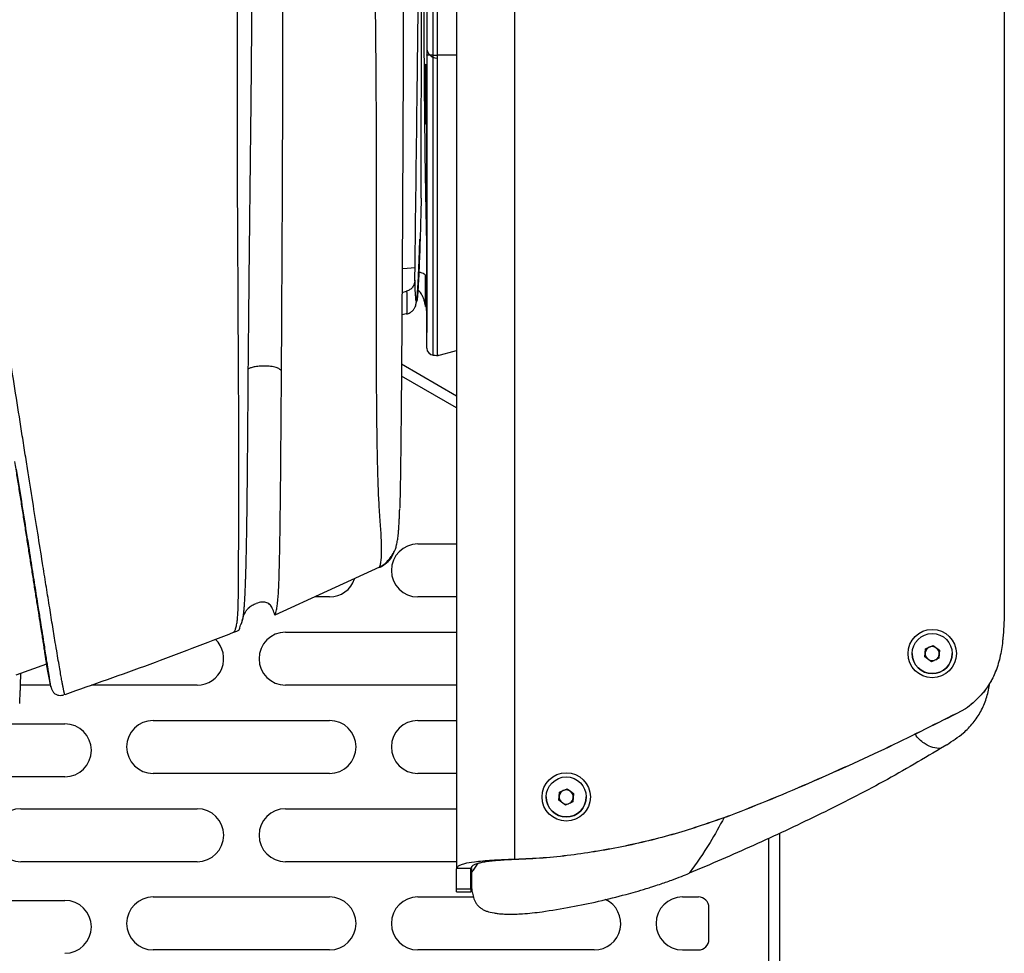
# Model space of a CAD drawing. Units: millimetres. Extents: x 0 to 297, y 0 to 210.
# Drawn here: x 49 to 63, y 29 to 42 of the extents above; entities that cross this region are included whole.
import ezdxf

# ---------------------------------------------------------------- set-up
doc = ezdxf.new("R2010")
doc.units = ezdxf.units.MM
doc.linetypes.add('SLD-Solid', pattern=[0])

msp = doc.modelspace()

# ---------------------------------------------------------------- linework, layer by layer
at = {"color": 7, "linetype": 'SLD-Solid', "lineweight": 25}
for p, q in [((55.5213, 63.72326), (55.5213, 29.90268)), ((63.28024, 59.32761), (63.28024, 33.82473)), ((55.09841, 47.06889), (55.09841, 41.43247)), ((55.19023, 41.4287), (55.19023, 47.08089)), ((55.24972, 41.42852), (55.24972, 47.07595)), ((55.01974, 39.4066), (55.02157, 42.52785)), ((55.09841, 41.43247), (55.09841, 41.27417)), ((55.09841, 41.3074), (55.09841, 41.13657)), ((55.19023, 41.4287), (55.24972, 41.42852)), ((55.07868, 41.07785), (55.07868, 40.67785)), ((55.0865, 40.67785), (55.0865, 41.07785)), ((55.09841, 41.13657), (55.09841, 39.05009)), ((55.08143, 38.2384), (55.09831, 38.23899)), ((55.08236, 38.23848), (55.08143, 38.2384)), ((55.08236, 38.23848), (55.08238, 38.31115)), ((54.74731, 38.06847), (54.81244, 38.08572)), ((55.09388, 38.1362), (55.09388, 37.88138)), ((55.09395, 37.88346), (55.09395, 38.13646)), ((55.09841, 38.16685), (55.09841, 37.88846)), ((55.08225, 37.87174), (55.09733, 37.87536)), ((54.74532, 37.75494), (54.81031, 37.76928)), ((55.09841, 37.27798), (55.09842, 37.27731)), ((55.23955, 37.17252), (55.5213, 37.24424)), ((54.74049, 37.05752), (55.5213, 36.60672)), ((52.43127, 36.78319), (52.43003, 36.96321)), ((55.5213, 36.43351), (54.73919, 36.88507)), ((52.43341, 36.45378), (52.43127, 36.78319)), ((54.97115, 34.50591), (55.5213, 34.50591)), ((54.43577, 34.17847), (54.4291, 34.17538)), ((54.4291, 34.17538), (52.94743, 33.49929)), ((53.72115, 33.75591), (53.50982, 33.75591)), ((55.5213, 33.75591), (54.97115, 33.75591)), ((53.09615, 33.25591), (55.5213, 33.25591)), ((62.16535, 33.02122), (62.27066, 33.06857)), ((62.218, 33.04414), (62.27066, 33.06782)), ((62.27066, 33.06857), (62.36433, 33.00105)), ((62.27066, 33.06782), (62.27066, 33.06857)), ((62.27066, 33.06782), (62.31749, 33.03406)), ((61.97551, 32.95369), (61.97551, 32.95334)), ((62.1537, 32.90634), (62.16535, 33.02122)), ((62.15377, 32.90629), (62.15953, 32.96303)), ((62.15953, 32.96303), (62.16535, 33.02047)), ((62.16535, 33.02047), (62.218, 33.04414)), ((62.16535, 33.02047), (62.16535, 33.02122)), ((62.31749, 33.03406), (62.36426, 33.00035)), ((62.36433, 33.00105), (62.35268, 32.88617)), ((62.54252, 32.95334), (62.54252, 32.95369)), ((49.70891, 32.80195), (49.27542, 32.6498)), ((49.77154, 32.48699), (49.70891, 32.80195)), ((62.24737, 32.83881), (62.1537, 32.90634)), ((62.35268, 32.88617), (62.24737, 32.83881)), ((49.76778, 32.50591), (49.34615, 32.50591)), ((51.84615, 32.50591), (50.34647, 32.50591)), ((55.5213, 32.50591), (53.09615, 32.50591)), ((49.77241, 32.48274), (49.77078, 32.4932)), ((62.73287, 32.17029), (62.73287, 32.16893)), ((48.66778, 31.95802), (49.9713, 31.95802)), ((51.22115, 32.00591), (53.72115, 32.00591)), ((54.97115, 32.00591), (55.5213, 32.00591)), ((62.46438, 31.66197), (62.37745, 31.60766)), ((53.72115, 31.25591), (51.22115, 31.25591)), ((55.5213, 31.25591), (54.97115, 31.25591)), ((49.9713, 31.20802), (47.7713, 31.20802)), ((56.96842, 30.87552), (56.98007, 30.9904)), ((56.97424, 30.93221), (56.98007, 30.98965)), ((56.98007, 30.9904), (57.08538, 31.03776)), ((56.98007, 30.98965), (57.03272, 31.01333)), ((56.98007, 30.98965), (56.98007, 30.9904)), ((57.03272, 31.01333), (57.08538, 31.037)), ((57.08538, 31.03776), (57.17905, 30.97023)), ((57.08538, 31.037), (57.08538, 31.03776)), ((57.08538, 31.037), (57.13221, 31.00324)), ((57.13221, 31.00324), (57.17898, 30.96953)), ((57.17905, 30.97023), (57.1674, 30.85535)), ((56.79023, 30.92288), (56.79023, 30.92252)), ((57.06209, 30.808), (56.96842, 30.87552)), ((56.96849, 30.87547), (56.97424, 30.93221)), ((57.1674, 30.85535), (57.06209, 30.808)), ((57.35723, 30.92252), (57.35723, 30.92288)), ((49.34615, 30.75591), (51.84615, 30.75591)), ((53.09615, 30.75591), (55.5213, 30.75591)), ((59.39957, 30.66046), (59.39957, 30.65909)), ((59.9463, 23.27679), (59.9463, 30.33891)), ((60.0963, 30.40921), (60.0963, 23.27679)), ((51.84615, 30.00591), (49.34615, 30.00591)), ((55.5213, 30.00591), (53.09615, 30.00591)), ((56.35187, 30.03754), (56.3463, 30.03738)), ((56.35277, 30.0362), (56.3463, 30.03596)), ((55.5213, 29.62062), (55.5213, 29.90268)), ((55.7213, 29.62062), (55.7213, 29.90268)), ((55.7313, 29.90715), (55.7313, 29.84635)), ((55.7313, 29.84635), (55.7313, 29.63506)), ((55.5213, 29.62062), (55.7213, 29.62062)), ((55.5213, 29.5787), (55.5213, 29.62062)), ((55.5213, 29.5787), (55.7213, 29.5787)), ((55.7213, 29.62062), (55.7213, 29.5787)), ((47.7713, 29.45802), (49.9713, 29.45802)), ((51.22115, 29.50591), (53.72115, 29.50591)), ((54.97115, 29.50591), (55.75803, 29.50591)), ((58.72115, 29.50591), (58.9463, 29.50591)), ((59.0963, 28.90591), (59.0963, 29.35591)), ((53.72115, 28.75591), (51.22115, 28.75591)), ((57.47115, 28.75591), (54.97115, 28.75591)), ((58.72115, 28.75591), (58.9463, 28.75591))]:
    msp.add_line(p, q, dxfattribs=at)
at = {"color": 8, "linetype": 'SLD-Solid', "lineweight": 25}
for p, q in [((56.3463, 30.03738), (56.3463, 42.34336)), ((55.5213, 41.42954), (55.25752, 41.42855)), ((55.07868, 41.07785), (55.0865, 41.07785)), ((55.07868, 40.67785), (55.0865, 40.67785))]:
    msp.add_line(p, q, dxfattribs=at)
at = {"color": 8, "linetype": 'SLD-Solid', "lineweight": 25, "flags": 128}
msp.add_lwpolyline([(54.93209, 38.41974), (54.8213, 38.40937), (54.74934, 38.40263)], dxfattribs=at)
at = {"color": 7, "linetype": 'SLD-Solid', "lineweight": 25, "flags": 128}
for points in [[(55.19053, 37.18152), (55.21678, 37.17945), (55.2515, 37.1767)], [(49.33675, 32.37882), (49.33694, 32.38727), (49.33673, 32.39782), (49.33674, 32.39842), (49.33674, 32.39859), (49.33674, 32.39864), (49.33674, 32.39867), (49.33674, 32.39867), (49.33674, 32.39867), (49.33674, 32.39867)]]:
    msp.add_lwpolyline(points, dxfattribs=at)
at = {"color": 7, "linetype": 'SLD-Solid', "lineweight": 25}
for centre, radius in [((62.25901, 32.95374), 0.34275), ((62.25901, 32.95369), 0.2835), ((57.07373, 30.92293), 0.34275), ((57.07373, 30.92287), 0.2835)]:
    msp.add_circle(centre, radius, dxfattribs=at)
for centre, radius, start, end in [((55.24841, 41.53696), 0.15, 180.000348, 267.002383), ((55.1984, 37.28015), 0.09999, 180.935322, 265.289843), ((54.97115, 34.13091), 0.375, 90, 270), ((53.72115, 34.13091), 0.375, 270, 341.237314), ((53.09615, 32.88091), 0.375, 90, 270), ((51.84615, 32.88091), 0.375, 270, 47.071124), ((62.25901, 32.95334), 0.2835, 180.000919, 359.999081), ((62.25901, 32.95294), 0.1, 174.209691, 227.888684), ((62.259, 32.95295), 0.09999, 114.207836, 174.21499), ((62.25901, 32.95294), 0.1, 54.211506, 114.21201), ((62.25903, 32.95294), 0.09999, 300.911676, 351.986166), ((62.25902, 32.95294), 0.1, 356.441751, 54.213359), ((62.25901, 32.95295), 0.10001, 240.535616, 287.506026), ((49.9713, 31.58302), 0.375, 270, 90), ((51.22115, 31.63091), 0.375, 90, 270), ((53.72115, 31.63091), 0.375, 270, 90), ((54.97115, 31.63091), 0.375, 90, 270), ((57.07374, 30.92212), 0.10001, 114.214471, 174.207582), ((57.07373, 30.92213), 0.1, 54.209549, 114.21057), ((57.07374, 30.92213), 0.09999, 356.438572, 54.214098), ((57.07373, 30.92252), 0.2835, 180.000405, 359.999595), ((57.07373, 30.92213), 0.1, 174.213027, 227.890236), ((57.07373, 30.92212), 0.09999, 240.531381, 287.510261), ((57.07375, 30.92212), 0.09998, 300.91059, 351.987251), ((49.34615, 30.38091), 0.375, 90, 270), ((51.84615, 30.38091), 0.375, 270, 90), ((53.09615, 30.38091), 0.375, 90, 270), ((49.9713, 29.08302), 0.375, 270, 90), ((51.22115, 29.13091), 0.375, 90, 270), ((53.72115, 29.13091), 0.375, 270, 90), ((54.97115, 29.13091), 0.375, 90, 270), ((57.47115, 29.13091), 0.375, 270, 65.161858), ((58.72115, 29.13091), 0.375, 90, 270), ((58.9463, 29.35591), 0.15, 0, 90), ((58.9463, 28.90591), 0.15, 270, 0)]:
    msp.add_arc(centre, radius, start, end, dxfattribs=at)
for centre, major_axis, ratio, start_param, end_param in [((55.08259, 41.07785), (0, 0.22417), 0.01745507, 4.71238898, 7.85398163), ((55.09568, 41.07785), (0, 0.2244), 0.01745507, 5.47755089, 7.1121262), ((55.15241, 41.27785), (0, 0.14433), 0.01745507, 6.1863411, 6.3509717), ((55.08259, 40.67785), (0, 0.22417), 0.01745507, 1.57079633, 4.71238898), ((56.3463, 29.90268), (0.825, 0), 0.2193676, 3.09113757, 3.14159265), ((56.3463, 29.90268), (0.625, 0), 0.2193676, 3.06481159, 3.14159265)]:
    msp.add_ellipse(centre, major_axis=major_axis, ratio=ratio, start_param=start_param, end_param=end_param, dxfattribs=at)
for points, knots in [([(52.41584, 40.05354), (52.41534, 40.29639), (52.41435, 40.77745), (52.41568, 41.50792), (52.41774, 42.23159), (52.41927, 42.96108), (52.41961, 43.68933), (52.41895, 44.18014), (52.41862, 44.4269)], [0, 0, 0, 0, 0.16666571, 0.33013898, 0.50003832, 0.6620686, 0.8301037, 1, 1, 1, 1]), ([(52.61742, 44.42397), (52.61768, 44.30901), (52.61818, 44.08822), (52.61862, 43.77024), (52.61883, 43.46608), (52.61875, 43.15975), (52.61835, 42.84763), (52.61758, 42.5395), (52.61634, 42.2047), (52.61437, 41.83621), (52.61148, 41.43275), (52.60859, 41.10613), (52.60604, 40.85195), (52.60414, 40.67247), (52.60225, 40.49992), (52.60039, 40.33467), (52.59873, 40.18903), (52.59766, 40.09464), (52.59724, 40.05688)], [0, 0, 0, 0, 0.07927234, 0.1522585, 0.21895858, 0.28852015, 0.36280226, 0.43327754, 0.49994287, 0.59239378, 0.68587403, 0.7765022, 0.81641258, 0.86034666, 0.89977227, 0.93500348, 0.97399335, 1, 1, 1, 1]), ([(54.93311, 38.51721), (54.94294, 39.32333), (54.95544, 40.34845), (54.97197, 41.70295), (54.98143, 42.47662), (54.98861, 43.06342), (54.99176, 43.32059), (54.99215, 43.35271)], [0, 0, 0, 0, 0.49999953, 0.63583738, 0.8403931, 0.98006866, 1, 1, 1, 1]), ([(54.45, 34.67004), (54.44758, 34.70719), (54.44264, 34.78331), (54.43227, 34.91633), (54.42083, 35.09494), (54.41009, 35.32394), (54.40191, 35.60678), (54.3979, 35.8339), (54.39505, 35.99622), (54.39361, 36.08986), (54.39233, 36.18356), (54.39117, 36.28081), (54.39013, 36.38124), (54.38922, 36.48486), (54.38841, 36.59381), (54.38773, 36.71407), (54.38721, 36.85169), (54.38676, 37.01068), (54.38641, 37.1912), (54.38614, 37.39342), (54.38597, 37.59714), (54.38586, 37.79674), (54.38579, 37.98721), (54.38574, 38.17517), (54.38572, 38.36339), (54.38572, 38.556), (54.38573, 38.89773), (54.38566, 39.37941), (54.38591, 40.01231), (54.3843, 40.63719), (54.38066, 41.27094), (54.37452, 41.89368), (54.36694, 42.53574), (54.36186, 42.96556), (54.35926, 43.18516)], [0, 0, 0, 0, 0.020375647, 0.041746115, 0.062478241, 0.097411409, 0.132371929, 0.1684293, 0.180063665, 0.190773399, 0.201946615, 0.213450037, 0.225285411, 0.237454278, 0.249957695, 0.263554533, 0.279568535, 0.298018846, 0.318919901, 0.342281705, 0.368119698, 0.389404693, 0.411222068, 0.433808909, 0.454135957, 0.475959426, 0.499979119, 0.571390804, 0.640847043, 0.71608979, 0.784083471, 0.8556322, 0.926241818, 1, 1, 1, 1]), ([(54.7658, 43.17902), (54.76579, 42.87894), (54.76576, 42.28788), (54.76366, 41.40284), (54.76044, 40.53701), (54.75638, 39.68412), (54.75284, 39.00894), (54.74994, 38.49952), (54.74788, 38.15605), (54.74572, 37.81222), (54.74343, 37.46847), (54.74105, 37.12806), (54.73871, 36.81617), (54.73644, 36.53966), (54.73417, 36.28577), (54.73175, 36.04265), (54.72937, 35.82869), (54.72711, 35.6482), (54.72497, 35.49592), (54.7226, 35.34931), (54.7199, 35.2116), (54.71729, 35.09938), (54.7154, 35.04155), (54.7147, 35.02006)], [0, 0, 0, 0, 0.10604291, 0.20886845, 0.31373968, 0.41493765, 0.51490959, 0.5568104, 0.59894817, 0.63923658, 0.68158166, 0.7240368, 0.76350204, 0.79595675, 0.82612872, 0.85800273, 0.88743571, 0.90785177, 0.92818502, 0.94803391, 0.96811207, 0.98815254, 1, 1, 1, 1]), ([(49.35733, 36.10433), (49.32912, 36.28303), (49.27262, 36.64097), (49.18598, 37.18868), (49.09715, 37.74941), (49.00652, 38.32011), (48.91608, 38.88865), (48.82475, 39.4605), (48.73188, 40.04035), (48.63734, 40.62813), (48.54059, 41.22734), (48.44332, 41.82758), (48.34482, 42.43211), (48.27991, 42.82938), (48.24709, 43.03026)], [0, 0, 0, 0, 0.07637613, 0.15298102, 0.23400049, 0.31646078, 0.39783238, 0.47839401, 0.56279293, 0.6482399, 0.73303274, 0.82348642, 0.91074363, 1, 1, 1, 1]), ([(53.05639, 40.19876), (53.05704, 40.38137), (53.05836, 40.74659), (53.05973, 41.29711), (53.06059, 41.84911), (53.06069, 42.21765), (53.06075, 42.40191)], [0, 0, 0, 0, 0.250008804, 0.500016115, 0.750014012, 1, 1, 1, 1]), ([(55.19023, 41.4287), (55.17796, 41.42878), (55.15342, 41.42896), (55.12333, 41.42985), (55.10246, 41.43106), (55.09976, 41.432), (55.09841, 41.43247)], [0, 0, 0, 0, 0.25000503, 0.499996709, 0.749996562, 1, 1, 1, 1]), ([(55.2515, 37.18816), (55.25152, 37.18462), (55.25154, 37.17735), (55.25155, 37.22649), (55.25151, 37.30822), (55.25138, 37.43853), (55.25116, 37.61369), (55.25094, 37.81773), (55.25065, 38.11334), (55.25038, 38.50824), (55.25014, 38.9913), (55.24993, 39.63895), (55.24976, 40.45187), (55.24973, 41.10256), (55.24972, 41.42852)], [0, 0, 0, 0, 0.045736886, 0.093715242, 0.141441593, 0.189278988, 0.237472444, 0.285180543, 0.33304791, 0.428519092, 0.524062689, 0.619041456, 0.809164957, 1, 1, 1, 1]), ([(55.09843, 41.22406), (55.09843, 41.22418), (55.09843, 41.2402), (55.09841, 41.25693), (55.09841, 41.2735), (55.09841, 41.27417)], [0, 0, 0, 0, 0.00728848, 0.95967732, 1, 1, 1, 1]), ([(55.09842, 37.28094), (55.09842, 37.28041), (55.09842, 37.27515), (55.09842, 37.29914), (55.09842, 37.3567), (55.09842, 37.43388), (55.09842, 37.54262), (55.09842, 37.69002), (55.09842, 37.87583), (55.09842, 38.11359), (55.09843, 38.38872), (55.09843, 38.69583), (55.09844, 39.00978), (55.09843, 39.43941), (55.09841, 39.97104), (55.09841, 40.60362), (55.09843, 41.01724), (55.09843, 41.22406)], [0, 0, 0, 0, 0.00718838, 0.07170097, 0.11113831, 0.15149055, 0.19100852, 0.23194187, 0.28148926, 0.33239309, 0.39781867, 0.46398519, 0.53134633, 0.59886069, 0.73772614, 0.86885645, 1, 1, 1, 1]), ([(53.04049, 37.05862), (53.04207, 37.31837), (53.04522, 37.83786), (53.04935, 38.62204), (53.05317, 39.40852), (53.05531, 39.93534), (53.05639, 40.19876)], [0, 0, 0, 0, 0.24998051, 0.49996786, 0.74998, 1, 1, 1, 1]), ([(52.43003, 36.96321), (52.42994, 36.99446), (52.42974, 37.06805), (52.42934, 37.19581), (52.42877, 37.35893), (52.42799, 37.55482), (52.42706, 37.75774), (52.42595, 37.98154), (52.42476, 38.20636), (52.42335, 38.45691), (52.42177, 38.73489), (52.42003, 39.04226), (52.4183, 39.37651), (52.41689, 39.71031), (52.41619, 39.93883), (52.41584, 40.05354)], [0, 0, 0, 0, 0.03062489, 0.07212127, 0.12507516, 0.19014709, 0.26343159, 0.3229564, 0.40810931, 0.48209081, 0.56628244, 0.67771714, 0.77973314, 0.88943423, 1, 1, 1, 1]), ([(52.59724, 40.05688), (52.59628, 39.97224), (52.59442, 39.8066), (52.59171, 39.56391), (52.58913, 39.33233), (52.58671, 39.11185), (52.58444, 38.90244), (52.58231, 38.70409), (52.57817, 38.31203), (52.57227, 37.73785), (52.56733, 37.22924), (52.56494, 36.98199)], [0, 0, 0, 0, 0.08199586, 0.16046972, 0.23542134, 0.30685053, 0.37475637, 0.43914016, 0.50000076, 0.75692942, 1, 1, 1, 1]), ([(55.01974, 39.4066), (55.01875, 39.3737), (55.01684, 39.31025), (55.01373, 39.19231), (55.01071, 39.07513), (55.00761, 38.95722), (55.0057, 38.89359), (55.00472, 38.86085)], [0, 0, 0, 0, 0.19719283, 0.38024973, 0.62137483, 0.80525509, 1, 1, 1, 1]), ([(55.09841, 39.05009), (55.09841, 38.96871), (55.09841, 38.82352), (55.09841, 38.63967), (55.09841, 38.54326), (55.09841, 38.49477)], [0, 0, 0, 0, 0.38803702, 0.69225705, 1, 1, 1, 1]), ([(54.81071, 37.76365), (54.82009, 37.76616), (54.83987, 37.77146), (54.87434, 37.78907), (54.90834, 37.81854), (54.93059, 37.85304), (54.94308, 37.88527), (54.94873, 37.91454), (54.95559, 37.95985), (54.9635, 38.03408), (54.97233, 38.14884), (54.98195, 38.32207), (54.99161, 38.5436), (54.99783, 38.72954), (55.00104, 38.82549)], [0, 0, 0, 0, 0.00997015, 0.02102759, 0.04799131, 0.08817377, 0.14036251, 0.20450066, 0.28634039, 0.37289814, 0.51358214, 0.66579895, 0.82753761, 1, 1, 1, 1]), ([(55.00472, 38.86086), (55.00234, 38.78746), (54.99759, 38.64141), (54.99054, 38.45486), (54.98354, 38.29326), (54.97663, 38.15986), (54.96987, 38.05593), (54.96329, 37.98287), (54.95693, 37.94142), (54.95084, 37.93332), (54.9451, 37.95876), (54.93973, 38.01854), (54.93475, 38.1106), (54.93183, 38.2002), (54.93036, 38.24506)], [0, 0, 0, 0, 0.08327431, 0.16571585, 0.24775876, 0.33148862, 0.41445946, 0.49716161, 0.58139783, 0.66497028, 0.7484316, 0.83247912, 0.91613486, 1, 1, 1, 1]), ([(54.93209, 38.41974), (54.93225, 38.43632), (54.93257, 38.46893), (54.93293, 38.5013), (54.93311, 38.51721)], [0, 0, 0, 0, 0.50841839, 1, 1, 1, 1]), ([(54.93036, 38.24506), (54.93041, 38.24941), (54.93099, 38.30764), (54.93156, 38.36587), (54.93209, 38.41974)], [0, 0, 0, 0, 0.074779419, 1, 1, 1, 1]), ([(55.09841, 38.49477), (55.09841, 38.47019), (55.09841, 38.41689), (55.09841, 38.30121), (55.09841, 38.21164), (55.09841, 38.16685)], [0, 0, 0, 0, 0.299625423, 0.649817302, 1, 1, 1, 1]), ([(54.93036, 38.24506), (54.92858, 38.22733), (54.925, 38.19187), (54.89944, 38.14431), (54.86193, 38.10532), (54.82895, 38.09229), (54.81243, 38.08576)], [0, 0, 0, 0, 0.24972611, 0.49953605, 0.74921159, 1, 1, 1, 1]), ([(55.08238, 38.31115), (55.07636, 38.31728), (55.06424, 38.32963), (55.03754, 38.34319), (55.0003, 38.35133), (54.983, 38.35511)], [0, 0, 0, 0, 0.34599528, 0.69630623, 1, 1, 1, 1]), ([(55.08225, 37.87174), (55.08215, 37.9353), (55.08197, 38.05752), (55.0816, 38.17974), (55.08143, 38.2384)], [0, 0, 0, 0, 0.520041058, 1, 1, 1, 1]), ([(55.09395, 38.13646), (55.09588, 38.15752), (55.09868, 38.18815), (55.09843, 38.25346), (55.09834, 38.27386)], [0, 0, 0, 0, 0.68765377, 1, 1, 1, 1]), ([(55.08225, 37.87174), (55.07884, 37.88647), (55.07203, 37.91588), (55.0598, 37.96203), (55.04346, 38.00902), (55.01729, 38.05515), (54.99473, 38.08946), (54.97232, 38.10484), (54.96857, 38.10742)], [0, 0, 0, 0, 0.19257981, 0.38449255, 0.57674229, 0.76905208, 0.96133924, 1, 1, 1, 1]), ([(55.09828, 37.69643), (55.0984, 37.71914), (55.09871, 37.77737), (55.09575, 37.84327), (55.09395, 37.88346)], [0, 0, 0, 0, 0.390130682, 1, 1, 1, 1]), ([(55.09841, 37.88846), (55.09841, 37.85021), (55.09841, 37.7672), (55.09841, 37.65078), (55.09841, 37.55968), (55.09841, 37.52552), (55.09841, 37.51087)], [0, 0, 0, 0, 0.238554129, 0.517775261, 0.793207335, 1, 1, 1, 1]), ([(55.09841, 37.51087), (55.09841, 37.51045), (55.09841, 37.50681), (55.09841, 37.50349), (55.09842, 37.50055)], [0, 0, 0, 0, 0.11489893, 1, 1, 1, 1]), ([(52.56497, 36.98199), (52.56472, 36.95231), (52.56422, 36.89293), (52.56384, 36.83351), (52.56366, 36.80378)], [0, 0, 0, 0, 0.49985043, 1, 1, 1, 1]), ([(53.03987, 36.96043), (53.03013, 36.96858), (53.01081, 36.98473), (52.97896, 37.00471), (52.92839, 37.01637), (52.8733, 37.02303), (52.80138, 37.026), (52.7193, 37.02334), (52.64925, 37.01408), (52.59651, 36.99973), (52.57558, 36.98794), (52.56498, 36.98197)], [0, 0, 0, 0, 0.15138655, 0.30019023, 0.36731888, 0.4284513, 0.54301801, 0.65438236, 0.76650871, 0.88173169, 1, 1, 1, 1]), ([(53.03987, 36.96044), (53.03997, 36.9768), (53.04018, 37.00952), (53.04039, 37.04225), (53.04049, 37.05862)], [0, 0, 0, 0, 0.49999549, 1, 1, 1, 1]), ([(53.03563, 36.33166), (53.03637, 36.43618), (53.03785, 36.64518), (53.0392, 36.85536), (53.03987, 36.96043)], [0, 0, 0, 0, 0.50010604, 1, 1, 1, 1]), ([(52.56367, 36.80378), (52.56328, 36.74896), (52.5625, 36.6393), (52.56169, 36.52992), (52.56128, 36.47522)], [0, 0, 0, 0, 0.499927954, 1, 1, 1, 1]), ([(52.43503, 34.77719), (52.43535, 34.85508), (52.43603, 35.02207), (52.43649, 35.29793), (52.4365, 35.5893), (52.43598, 35.8805), (52.43496, 36.16411), (52.43394, 36.35452), (52.43341, 36.45378)], [0, 0, 0, 0, 0.14435026, 0.30947817, 0.49985157, 0.66610002, 0.82593866, 1, 1, 1, 1]), ([(52.56128, 36.47522), (52.5609, 36.42491), (52.56009, 36.31595), (52.55881, 36.15111), (52.55748, 35.9827), (52.55601, 35.81033), (52.55454, 35.64781), (52.55305, 35.49322), (52.55166, 35.35513), (52.55025, 35.22238), (52.54867, 35.08417), (52.54701, 34.949), (52.54573, 34.85585), (52.54514, 34.81335)], [0, 0, 0, 0, 0.08893916, 0.19266064, 0.29224576, 0.38835539, 0.50014255, 0.5834141, 0.66671786, 0.75004452, 0.82516436, 0.9202236, 1, 1, 1, 1]), ([(52.96156, 33.53474), (52.96475, 33.5466), (52.97113, 33.57036), (52.98062, 33.63167), (52.98921, 33.71264), (52.99675, 33.82003), (53.00313, 33.95236), (53.00877, 34.12664), (53.01413, 34.35413), (53.01905, 34.6329), (53.02342, 34.95757), (53.02764, 35.35025), (53.03172, 35.80866), (53.03433, 36.15739), (53.03563, 36.33166)], [0, 0, 0, 0, 0.08311169, 0.16632772, 0.24968766, 0.31230844, 0.37499816, 0.43771275, 0.50042487, 0.58394856, 0.66733874, 0.75061846, 0.87537089, 1, 1, 1, 1]), ([(49.4413, 35.57312), (49.42745, 35.66066), (49.39951, 35.83726), (49.37147, 36.0148), (49.35733, 36.10433)], [0, 0, 0, 0, 0.49571601, 1, 1, 1, 1]), ([(49.25811, 35.6722), (49.26928, 35.60141), (49.29156, 35.46016), (49.32462, 35.25001), (49.35745, 35.04136), (49.38997, 34.83474), (49.42213, 34.63045), (49.45381, 34.42917), (49.48511, 34.23023), (49.51569, 34.03595), (49.54567, 33.84537), (49.57437, 33.66282), (49.6017, 33.48885), (49.62477, 33.34226), (49.64347, 33.2236), (49.65753, 33.13407), (49.66854, 33.06355), (49.67689, 33.0098), (49.68329, 32.96862), (49.68816, 32.93738), (49.69212, 32.91195), (49.69646, 32.88413), (49.70055, 32.85744), (49.70405, 32.83436), (49.70673, 32.81648), (49.7082, 32.8068), (49.70893, 32.80196)], [0, 0, 0, 0, 0.041839918, 0.083481397, 0.125013825, 0.166856255, 0.208442837, 0.250025601, 0.291776688, 0.333977688, 0.375033862, 0.417501193, 0.458604652, 0.500008881, 0.531245249, 0.562476223, 0.593711166, 0.624954216, 0.656202699, 0.687454446, 0.716926461, 0.749962837, 0.812470477, 0.874979552, 0.937489685, 1, 1, 1, 1]), ([(49.96755, 32.37121), (49.96706, 32.37397), (49.9661, 32.37943), (49.96428, 32.38833), (49.96212, 32.39806), (49.95961, 32.40946), (49.95661, 32.42286), (49.95308, 32.43897), (49.94921, 32.45762), (49.94506, 32.47818), (49.9394, 32.50679), (49.93133, 32.54902), (49.91906, 32.61717), (49.90316, 32.70703), (49.88374, 32.81981), (49.86089, 32.95536), (49.83121, 33.1347), (49.79409, 33.36233), (49.74966, 33.63759), (49.70288, 33.92852), (49.64854, 34.26845), (49.58592, 34.66048), (49.51478, 35.10851), (49.46605, 35.41662), (49.4413, 35.57312)], [0, 0, 0, 0, 0.032499088, 0.064333832, 0.097664668, 0.129288341, 0.162719442, 0.19681173, 0.228187955, 0.25686682, 0.282867863, 0.327594052, 0.370177892, 0.411083966, 0.450037757, 0.487800258, 0.526543993, 0.583374015, 0.639860651, 0.697513164, 0.755852705, 0.8352116, 0.916294956, 1, 1, 1, 1]), ([(54.43042, 34.1776), (54.4332, 34.17907), (54.46624, 34.19648), (54.51808, 34.23221), (54.57229, 34.29925), (54.61977, 34.36467), (54.64989, 34.41587), (54.66732, 34.47329), (54.67542, 34.51022), (54.68112, 34.54209), (54.68609, 34.57422), (54.69084, 34.60961), (54.69591, 34.65521), (54.70096, 34.71456), (54.70529, 34.78233), (54.70898, 34.85161), (54.71174, 34.91438), (54.71369, 34.96574), (54.71456, 34.99772), (54.71481, 35.00686)], [0, 0, 0, 0, 0.00665856, 0.07911635, 0.13520505, 0.18322624, 0.26268414, 0.32590583, 0.38251464, 0.44373345, 0.50734602, 0.57131696, 0.63745737, 0.71042078, 0.79577057, 0.87315242, 0.9351918, 0.98146988, 1, 1, 1, 1]), ([(52.36706, 33.25548), (52.36886, 33.25847), (52.37282, 33.26505), (52.37935, 33.27769), (52.38653, 33.29457), (52.39382, 33.31636), (52.401, 33.34436), (52.40783, 33.37993), (52.41426, 33.42733), (52.41918, 33.48167), (52.42257, 33.53734), (52.42473, 33.58628), (52.42638, 33.63789), (52.42782, 33.70267), (52.42892, 33.78443), (52.42972, 33.88645), (52.43037, 33.99812), (52.4312, 34.12722), (52.43215, 34.27676), (52.43319, 34.43883), (52.43409, 34.6062), (52.43471, 34.71918), (52.43503, 34.77719)], [0, 0, 0, 0, 0.050329, 0.11078186, 0.17529873, 0.2429281, 0.30483135, 0.36690891, 0.4289137, 0.49085462, 0.52636991, 0.55921825, 0.58969551, 0.6180452, 0.66233109, 0.70469433, 0.74549554, 0.79019224, 0.84272042, 0.89654449, 0.94687969, 1, 1, 1, 1]), ([(54.45897, 34.41682), (54.45851, 34.44997), (54.45761, 34.51626), (54.45254, 34.61878), (54.45, 34.67003)], [0, 0, 0, 0, 0.50003978, 1, 1, 1, 1]), ([(49.64537, 33.29431), (49.63858, 33.33744), (49.62228, 33.44103), (49.5893, 33.65033), (49.54656, 33.92136), (49.50435, 34.18917), (49.47762, 34.35867), (49.46805, 34.41933)], [0, 0, 0, 0, 0.12893132, 0.3096962, 0.57961605, 0.84956211, 1, 1, 1, 1]), ([(54.42909, 34.1754), (54.42909, 34.1754), (54.4291, 34.17541), (54.42909, 34.17542), (54.42915, 34.1755), (54.42922, 34.17576), (54.42972, 34.17685), (54.43151, 34.18188), (54.43468, 34.19075), (54.43862, 34.20438), (54.44219, 34.21876), (54.44547, 34.23472), (54.44941, 34.25749), (54.45393, 34.29153), (54.45812, 34.34209), (54.45868, 34.3919), (54.45897, 34.41682)], [0, 0, 0, 0, 0.00001625, 0.00016066, 0.0005659, 0.00210629, 0.00811117, 0.03176786, 0.14786429, 0.23633182, 0.33631018, 0.42458864, 0.50003966, 0.66782438, 0.83386704, 1, 1, 1, 1]), ([(54.43578, 34.17847), (54.46835, 34.19729), (54.53284, 34.23456), (54.60273, 34.3141), (54.62748, 34.37508), (54.63836, 34.40188)], [0, 0, 0, 0, 0.363779237, 0.720357777, 1, 1, 1, 1]), ([(63.28024, 33.82473), (63.28048, 33.70831), (63.28097, 33.4756), (63.26556, 33.16497), (63.22336, 32.89607), (63.15842, 32.68427), (63.05986, 32.50099), (62.92439, 32.32572), (62.80339, 32.22752), (62.73287, 32.17029)], [0, 0, 0, 0, 0.19143883, 0.38265076, 0.51061337, 0.63822445, 0.74469041, 0.85120806, 1, 1, 1, 1]), ([(63.28024, 33.82337), (63.28048, 33.70695), (63.28097, 33.47424), (63.26556, 33.16361), (63.22336, 32.89471), (63.15842, 32.6829), (63.05986, 32.49962), (62.92439, 32.32435), (62.80338, 32.22616), (62.73287, 32.16893)], [0, 0, 0, 0, 0.19143873, 0.38264973, 0.51061308, 0.63822486, 0.74469076, 0.85120705, 1, 1, 1, 1]), ([(52.48353, 33.42185), (52.48826, 33.43941), (52.49781, 33.47482), (52.5153, 33.5166), (52.53047, 33.54503), (52.54913, 33.57429), (52.57432, 33.60262), (52.60121, 33.62342), (52.62717, 33.63886), (52.65358, 33.65246), (52.67159, 33.65997), (52.68091, 33.66386)], [0, 0, 0, 0, 0.0523017, 0.10547641, 0.1350654, 0.16900975, 0.25840106, 0.39025667, 0.56778423, 0.7765018, 1, 1, 1, 1]), ([(52.94743, 33.49929), (52.93755, 33.52582), (52.91949, 33.57432), (52.8926, 33.6311), (52.86129, 33.6618), (52.83372, 33.67622), (52.80125, 33.68322), (52.74885, 33.68429), (52.70896, 33.67213), (52.68096, 33.6636)], [0, 0, 0, 0, 0.22918722, 0.41900932, 0.5003997, 0.58085815, 0.66801101, 0.76700992, 1, 1, 1, 1]), ([(52.94743, 33.49929), (52.94979, 33.50407), (52.9545, 33.51364), (52.95921, 33.5277), (52.96156, 33.53474)], [0, 0, 0, 0, 0.49991504, 1, 1, 1, 1]), ([(52.36682, 33.25608), (52.37476, 33.2592), (52.39496, 33.26713), (52.42009, 33.27684), (52.43749, 33.28969), (52.44319, 33.29762), (52.44763, 33.30635), (52.45283, 33.32628), (52.45534, 33.34278), (52.45719, 33.3549)], [0, 0, 0, 0, 0.170315241, 0.433478227, 0.541755912, 0.591804921, 0.639315448, 0.735048779, 1, 1, 1, 1]), ([(52.48852, 33.44417), (52.48789, 33.44093), (52.48647, 33.43377), (52.48482, 33.4269), (52.48372, 33.42248), (52.48336, 33.4211), (52.48323, 33.4206), (52.48319, 33.42043), (52.48317, 33.42036), (52.48316, 33.42033), (52.48315, 33.42033), (52.48316, 33.42032), (52.48316, 33.42032), (52.48316, 33.42032), (52.48316, 33.42032), (52.48316, 33.42004), (52.47922, 33.40601), (52.47665, 33.39855), (52.47383, 33.39086), (52.47156, 33.38542), (52.46939, 33.38058), (52.46706, 33.37581), (52.46467, 33.37135), (52.46255, 33.36767), (52.46098, 33.36509), (52.46001, 33.36353), (52.45949, 33.36271), (52.45932, 33.36244), (52.45926, 33.36234)], [0, 0, 0, 0, 0.06654446, 0.14734443, 0.17204616, 0.18130638, 0.18434344, 0.18547694, 0.18593889, 0.18613197, 0.18621869, 0.1862551, 0.18626909, 0.18627755, 0.18628033, 0.18628312, 0.31083253, 0.41941382, 0.51204461, 0.58873865, 0.65413775, 0.73293428, 0.82513289, 0.89568313, 0.9483456, 0.98311783, 0.99379367, 1, 1, 1, 1]), ([(52.36649, 33.2545), (51.96975, 33.1008), (51.17627, 32.79341), (50.37065, 32.51199), (49.96784, 32.37127)], [0, 0, 0, 0, 0.50000478, 1, 1, 1, 1]), ([(49.34063, 32.67269), (49.34044, 32.65248), (49.33956, 32.56083), (49.33861, 32.48802), (49.33787, 32.43127)], [0, 0, 0, 0, 0.22053637, 1, 1, 1, 1]), ([(62.4644, 31.66194), (62.54573, 31.71477), (62.68208, 31.80333), (62.84301, 31.96715), (62.95392, 32.13208), (63.02925, 32.31588), (63.06399, 32.45176), (63.07016, 32.52447), (63.07074, 32.53128)], [0, 0, 0, 0, 0.26485944, 0.4439746, 0.62307894, 0.80224375, 0.98148451, 1, 1, 1, 1]), ([(49.33053, 32.24758), (49.33157, 32.26744), (49.33364, 32.30716), (49.33571, 32.35494), (49.33675, 32.37884)], [0, 0, 0, 0, 0.49989931, 1, 1, 1, 1]), ([(49.33674, 32.39868), (49.33702, 32.4034), (49.33758, 32.41285), (49.33776, 32.42514), (49.33785, 32.43129)], [0, 0, 0, 0, 0.499530461, 1, 1, 1, 1]), ([(49.77081, 32.4932), (49.77096, 32.49238), (49.7714, 32.48979), (49.77315, 32.48148), (49.77646, 32.46824), (49.78146, 32.45243), (49.78859, 32.43528), (49.79845, 32.41754), (49.81215, 32.39972), (49.83082, 32.38324), (49.8554, 32.36971), (49.88753, 32.36084), (49.92245, 32.36035), (49.9458, 32.36641), (49.95643, 32.36916)], [0, 0, 0, 0, 0.029593926, 0.092942881, 0.147357716, 0.198418582, 0.250926778, 0.309531485, 0.377330095, 0.458052931, 0.557860876, 0.685440015, 0.856908593, 1, 1, 1, 1]), ([(62.73287, 32.17029), (62.39435, 31.99953), (61.68058, 31.63947), (60.7606, 31.2225), (59.98729, 30.89134), (59.5955, 30.73743), (59.39957, 30.66046)], [0, 0, 0, 0, 0.31067752, 0.65507579, 0.82749953, 1, 1, 1, 1]), ([(62.73287, 32.16893), (62.39435, 31.99816), (61.68058, 31.63811), (60.7606, 31.22113), (59.98729, 30.88998), (59.5955, 30.73607), (59.39957, 30.65909)], [0, 0, 0, 0, 0.31067753, 0.6550758, 0.82749923, 1, 1, 1, 1]), ([(62.37745, 31.60766), (62.09168, 31.439), (61.52009, 31.10167), (60.63062, 30.65503), (59.73077, 30.23109), (59.12116, 29.97117), (58.81635, 29.8412)], [0, 0, 0, 0, 0.24997754, 0.49998299, 0.74998908, 1, 1, 1, 1]), ([(59.39957, 30.66046), (59.15577, 30.57508), (58.66673, 30.40382), (57.9094, 30.21824), (57.26626, 30.10975), (56.74557, 30.05459), (56.4831, 30.04322), (56.35187, 30.03754)], [0, 0, 0, 0, 0.24796831, 0.49740689, 0.74773885, 0.87387448, 1, 1, 1, 1]), ([(59.39957, 30.65909), (59.15577, 30.57372), (58.66673, 30.40246), (57.90955, 30.21691), (57.26663, 30.10844), (56.74624, 30.05328), (56.48392, 30.04189), (56.35277, 30.0362)], [0, 0, 0, 0, 0.24803978, 0.49755025, 0.74781207, 0.87391105, 1, 1, 1, 1]), ([(56.3463, 30.03738), (56.32826, 30.03685), (56.26454, 30.03495), (56.15449, 30.03058), (56.01893, 30.02325), (55.88838, 30.01356), (55.75009, 29.99912), (55.64221, 29.98095), (55.5704, 29.95824), (55.53359, 29.93728), (55.52586, 29.91976), (55.52235, 29.91181)], [0, 0, 0, 0, 0.042981315, 0.151839522, 0.263863877, 0.381651236, 0.503470232, 0.685020193, 0.794240492, 0.906611802, 1, 1, 1, 1]), ([(56.3463, 30.03596), (56.32991, 30.0353), (56.27889, 30.03326), (56.19301, 30.02861), (56.09343, 30.02132), (56.00017, 30.01205), (55.91755, 30.0008), (55.84649, 29.98707), (55.7902, 29.97073), (55.74947, 29.95078), (55.72952, 29.9314), (55.72462, 29.91743), (55.72314, 29.91319)], [0, 0, 0, 0, 0.05224262, 0.16253999, 0.27605416, 0.386594, 0.50034854, 0.61117501, 0.72520859, 0.8361854, 0.9503582, 1, 1, 1, 1]), ([(56.35187, 30.03754), (56.35189, 30.03749), (56.352, 30.03727), (56.35221, 30.03692), (56.35249, 30.03652), (56.35268, 30.0363), (56.35277, 30.0362)], [0, 0, 0, 0, 0.09902059, 0.49999118, 0.7831065, 1, 1, 1, 1]), ([(55.52235, 29.91181), (55.52332, 29.91181), (55.52682, 29.91183), (55.54042, 29.9119), (55.5724, 29.91209), (55.62072, 29.91239), (55.67406, 29.91277), (55.70803, 29.91306), (55.72314, 29.91319)], [0, 0, 0, 0, 0.01452732, 0.05224914, 0.20308028, 0.49230247, 0.77414629, 1, 1, 1, 1]), ([(56.73127, 29.29632), (56.86813, 29.3178), (57.13686, 29.35997), (57.5333, 29.44342), (57.83705, 29.51865), (58.06154, 29.58106), (58.18342, 29.61694), (58.29726, 29.65223), (58.41785, 29.69147), (58.55833, 29.74048), (58.6983, 29.79314), (58.78025, 29.8265), (58.81635, 29.8412)], [0, 0, 0, 0, 0.19240917, 0.37778076, 0.56305415, 0.62705232, 0.70124171, 0.73934437, 0.79242364, 0.87745284, 0.94601739, 1, 1, 1, 1]), ([(55.7313, 29.63506), (55.73323, 29.62133), (55.73683, 29.59581), (55.74383, 29.5574), (55.7529, 29.52005), (55.76519, 29.48192), (55.7817, 29.44391), (55.80368, 29.40573), (55.83305, 29.37147), (55.86894, 29.34277), (55.9063, 29.32089), (55.9607, 29.29821), (56.03092, 29.28109), (56.1112, 29.27016), (56.18264, 29.26444), (56.26462, 29.26175), (56.35695, 29.26254), (56.51408, 29.26939), (56.63898, 29.28485), (56.7313, 29.29628)], [0, 0, 0, 0, 0.07662391, 0.14250696, 0.2138691, 0.28381992, 0.35323747, 0.42314444, 0.49350512, 0.54139613, 0.58331961, 0.61989243, 0.68200689, 0.7137752, 0.74686081, 0.78688809, 0.8289356, 0.87354159, 1, 1, 1, 1])]:
    msp.add_open_spline(points, degree=3, knots=knots, dxfattribs=at)
at = {"color": 8, "linetype": 'SLD-Solid', "lineweight": 25}
for points, knots in [([(55.05419, 42.52785), (55.05464, 42.34974), (55.05561, 41.97532), (55.05847, 41.42079), (55.06245, 40.86993), (55.0675, 40.34814), (55.07353, 39.8617), (55.08049, 39.41735), (55.08829, 39.02301), (55.09438, 38.76668), (55.09791, 38.65141), (55.09843, 38.63441)], [0, 0, 0, 0, 0.11218982, 0.2358462, 0.35950186, 0.48355191, 0.60720789, 0.73087403, 0.85493411, 0.9786002, 1, 1, 1, 1]), ([(55.19053, 37.18095), (55.19053, 37.18081), (55.19053, 37.17397), (55.19052, 37.18489), (55.19053, 37.22378), (55.19052, 37.29795), (55.1905, 37.40975), (55.19048, 37.5514), (55.19041, 37.71888), (55.19036, 37.92327), (55.19034, 38.16635), (55.19032, 38.44361), (55.1903, 38.75972), (55.1903, 39.11258), (55.19022, 39.62793), (55.19017, 40.27242), (55.19022, 40.91539), (55.19022, 41.30077), (55.19023, 41.4287)], [0, 0, 0, 0, 0.001036876, 0.052622156, 0.098689121, 0.144676185, 0.186692839, 0.228706642, 0.269332897, 0.310013162, 0.365407444, 0.42106851, 0.476688618, 0.551975549, 0.627291534, 0.77653251, 0.925821225, 1, 1, 1, 1]), ([(54.81243, 38.08576), (54.81355, 38.04133), (54.8158, 37.95278), (54.81608, 37.85861), (54.81478, 37.79544), (54.81275, 37.76463), (54.81116, 37.76698), (54.81065, 37.76774)], [0, 0, 0, 0, 0.22430578, 0.4471019, 0.66981427, 0.89380023, 1, 1, 1, 1]), ([(49.46805, 34.41933), (49.45489, 34.5028), (49.41921, 34.72907), (49.35858, 35.11345), (49.31091, 35.41563), (49.28689, 35.56795)], [0, 0, 0, 0, 0.22476207, 0.60921825, 1, 1, 1, 1]), ([(52.54514, 34.81335), (52.54397, 34.73513), (52.54177, 34.58872), (52.53878, 34.43347), (52.53674, 34.34088), (52.53573, 34.29735), (52.53465, 34.2529), (52.53349, 34.20767), (52.53225, 34.1618), (52.53093, 34.11548), (52.52943, 34.06596), (52.52753, 34.0075), (52.52518, 33.94106), (52.52264, 33.87666), (52.52031, 33.82315), (52.51817, 33.77804), (52.51603, 33.73628), (52.51374, 33.69536), (52.51138, 33.65686), (52.50893, 33.62105), (52.50682, 33.59356), (52.50504, 33.57239), (52.50359, 33.55619), (52.50203, 33.54014), (52.50038, 33.52441), (52.49862, 33.50912), (52.49677, 33.49439), (52.49394, 33.47405), (52.49118, 33.45696), (52.48906, 33.44676), (52.48852, 33.44417)], [0, 0, 0, 0, 0.10685306, 0.20002861, 0.22075287, 0.24222898, 0.26446169, 0.28744716, 0.31118058, 0.3356572, 0.36087685, 0.39162075, 0.43354522, 0.47748299, 0.51235344, 0.54159993, 0.57510046, 0.60993176, 0.64609547, 0.68357945, 0.72238958, 0.74338031, 0.76593759, 0.79005785, 0.81573462, 0.84296586, 0.87175439, 0.90209875, 0.97509828, 1, 1, 1, 1]), ([(49.77078, 32.4932), (49.77065, 32.494), (49.76986, 32.49909), (49.76825, 32.50978), (49.7656, 32.52712), (49.76222, 32.54928), (49.75788, 32.57728), (49.75247, 32.61206), (49.74549, 32.65692), (49.73653, 32.71431), (49.72554, 32.78445), (49.71303, 32.8641), (49.69785, 32.96069), (49.67823, 33.08537), (49.66061, 33.19747), (49.64826, 33.2759), (49.64537, 33.29431)], [0, 0, 0, 0, 0.01866584, 0.11810763, 0.2132102, 0.31200656, 0.40798371, 0.49006662, 0.57133332, 0.65201686, 0.71301603, 0.77400811, 0.83499573, 0.89598778, 0.97559537, 1, 1, 1, 1]), ([(62.37747, 31.60764), (62.34138, 31.61041), (62.26922, 31.61596), (62.17296, 31.66018), (62.09454, 31.72076), (62.04578, 31.7658), (62.02335, 31.80592), (62.01856, 31.81448)], [0, 0, 0, 0, 0.294304764, 0.588607292, 0.769734021, 0.950844028, 1, 1, 1, 1]), ([(59.31042, 30.62947), (59.2449, 30.50973), (59.0888, 30.22446), (58.91638, 29.98193), (58.81635, 29.8412)], [0, 0, 0, 0, 0.41977991, 1, 1, 1, 1]), ([(55.7313, 29.84635), (55.74414, 29.8647), (55.76983, 29.90141), (55.7988, 29.94603), (55.81884, 29.97198), (55.8246, 29.97944)], [0, 0, 0, 0, 0.41606324, 0.83213746, 1, 1, 1, 1])]:
    msp.add_open_spline(points, degree=3, knots=knots, dxfattribs=at)

doc.saveas('drawing.dxf')
